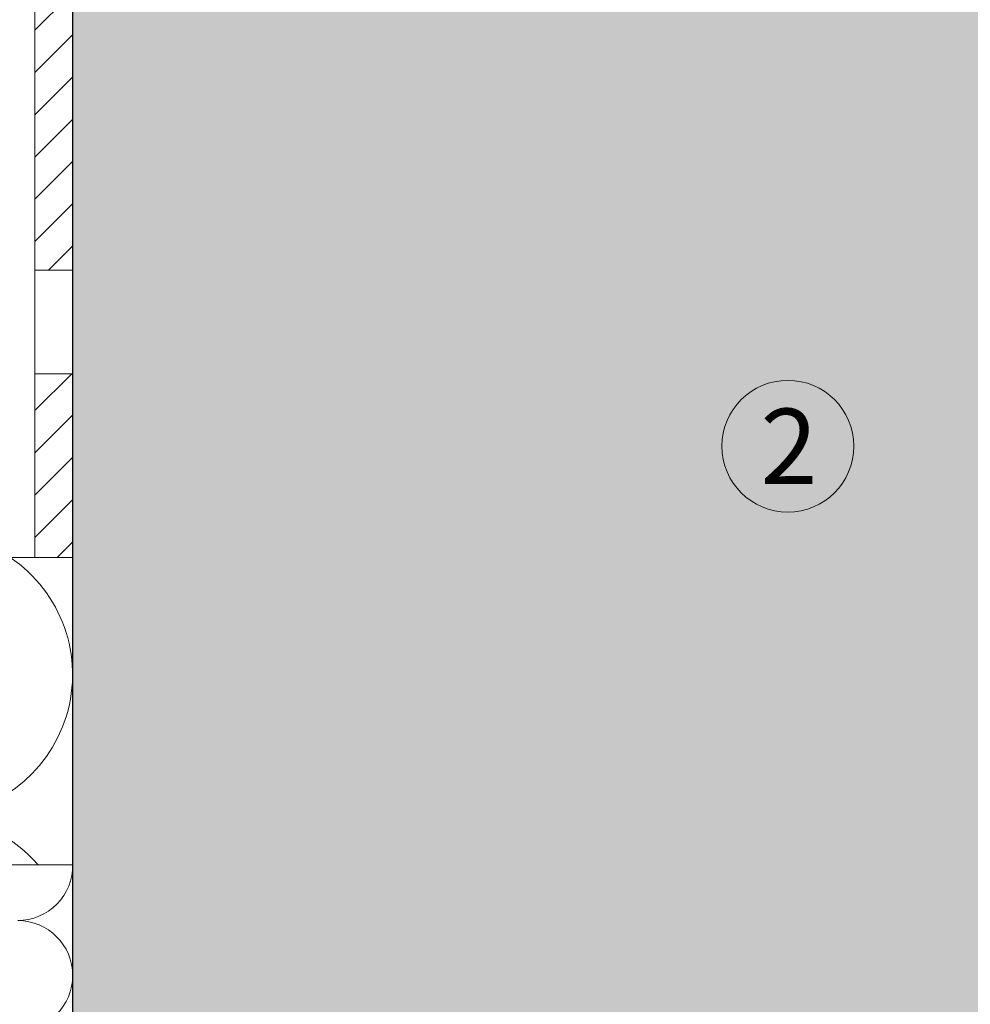
# Model space of a CAD drawing. Units: millimetres. Extents: x -2265 to 1642, y 1000 to 3658.
# Drawn here: x -1072 to -971, y 1720 to 1825 of the extents above; entities that cross this region are included whole.
import ezdxf

# ---------------------------------------------------------------- set-up
doc = ezdxf.new("R2010")
doc.units = ezdxf.units.MM
doc.layers.add('70%', color=7, linetype='Continuous', transparency=0.7)
doc.layers.add('90%', color=7, linetype='Continuous', transparency=0.9)
for name, color, linetype, lineweight in [('Bemaßung', 250, 'Continuous', 13), ('Breite Volllinie', 7, 'Continuous', 30), ('Schmale Volllinie', 7, 'Continuous', 13), ('Schmale Volllinie_Grau', 252, 'Continuous', 13), ('Text', 7, 'Continuous', 13)]:
    doc.layers.add(name, color=color, linetype=linetype, lineweight=lineweight)
doc.styles.get("Standard").update_dxf_attribs({"font": 'arial.ttf'})

# ---------------------------------------------------------------- blocks, each defined once
blk = doc.blocks.new('BB_FOX-HT_220_L_11_mit_Dübel Gleitpunkt')
at = {"layer": '70%', "transparency": 33554687}
h = blk.add_hatch(dxfattribs=at)
h.set_pattern_fill('LINE', color=256, angle=45)
h.set_pattern_definition([(45, (-6275.113, -2932.2986), (-2.245064, 2.245064), [])])
h.paths.add_polyline_path([(5.76, -19.5), (9.76, -19.5), (9.76, 0), (5.76, 0)])
h.paths.add_polyline_path([(5.76, -150), (9.76, -150), (9.76, -130.5), (5.76, -130.5)])
h.paths.add_polyline_path([(6.04, -68.64), (6.34, -69.5), (9.76, -69.5), (9.76, -30.5), (5.76, -30.5), (5.76, -66.17), (5.96, -66.36)])
h.paths.add_polyline_path([(6.34, -80.5), (6.04, -81.36), (5.96, -83.64), (5.76, -83.83), (5.76, -119.5), (9.76, -119.5), (9.76, -80.5)])
at = {"layer": 'Schmale Volllinie'}
for p, q in [((9.76, 0), (0, 0)), ((5.76, -66.17), (5.76, 0)), ((9.76, 0), (9.76, -70.1)), ((5.76, -19.5), (9.76, -19.5)), ((5.76, -30.5), (9.76, -30.5)), ((6.34, -69.5), (9.76, -69.5)), ((6.34, -80.5), (9.76, -80.5)), ((9.76, -80.07), (9.76, -80.5)), ((9.76, -80.5), (9.76, -150)), ((5.76, -150), (5.76, -83.83)), ((5.76, -119.5), (9.76, -119.5)), ((5.76, -130.5), (9.76, -130.5)), ((9.76, -150), (0, -150))]:
    blk.add_line(p, q, dxfattribs=at)
for points in [[(-1.97, -26.5), (-10.67, -26.5, -0.414214), (-10.97, -26.2), (-10.97, -23.16)], [(-10.97, -126.84), (-10.97, -123.8, -0.414214), (-10.67, -123.5), (-1.97, -123.5)]]:
    blk.add_lwpolyline(points, format="xyb", dxfattribs=at)
for points in [[(1.03, -67.42), (1.03, -29.5)], [(1.03, -120.5), (1.03, -82.58)]]:
    blk.add_lwpolyline(points, dxfattribs=at)
for centre, start, end in [((-1.97, -29.5), 0, 90), ((-1.97, -120.5), 270, 0)]:
    blk.add_arc(centre, 3, start, end, dxfattribs=at)
at = {"layer": 'Schmale Volllinie_Grau'}
for p, q in [((-10.85, -23.16), (-10.85, -26.44)), ((-9.82, -23.16), (-9.82, -26.5)), ((-9.26, -23.16), (-9.26, -26.5)), ((-8.71, -23.16), (-8.71, -26.5)), ((-8.38, -23.16), (-8.38, -26.5)), ((-7.88, -23.16), (-7.88, -26.5)), ((-7.35, -23.16), (-7.35, -26.5)), ((-6.89, -23.16), (-6.89, -26.5)), ((-6.3, -23.16), (-6.3, -26.5)), ((-5.71, -23.16), (-5.71, -26.51)), ((-5.4, -23.16), (-5.4, -26.5)), ((-4.9, -23.16), (-4.9, -26.5)), ((-4.85, -23.16), (-4.85, -26.5)), ((-4.35, -23.16), (-4.35, -26.5)), ((-3.86, -23.16), (-3.86, -26.5)), ((-3.27, -23.16), (-3.27, -26.5)), ((-10.85, -126.84), (-10.85, -123.56)), ((-9.82, -126.84), (-9.82, -123.5)), ((-9.26, -126.84), (-9.26, -123.5)), ((-8.71, -126.84), (-8.71, -123.5)), ((-8.38, -126.84), (-8.38, -123.5)), ((-7.88, -126.84), (-7.88, -123.5)), ((-7.35, -126.84), (-7.35, -123.5)), ((-6.89, -126.84), (-6.89, -123.5)), ((-6.3, -126.84), (-6.3, -123.5)), ((-5.71, -126.84), (-5.71, -123.49)), ((-5.4, -126.84), (-5.4, -123.5)), ((-4.9, -126.84), (-4.9, -123.5)), ((-4.85, -126.84), (-4.85, -123.5)), ((-4.35, -126.84), (-4.35, -123.5)), ((-3.86, -126.84), (-3.86, -123.5)), ((-3.27, -126.84), (-3.27, -123.5)), ((-2.78, -126.84), (-2.78, -123.5))]:
    blk.add_line(p, q, dxfattribs=at)
blk = doc.blocks.new('FOX-VT 220 L11_Ansicht Gleitpunkt')
at = {"layer": 'Bemaßung'}
blk.add_blockref('BB_FOX-HT_220_L_11_mit_Dübel Gleitpunkt', (-464.28, 3264.95), dxfattribs=at)
blk = doc.blocks.new('Jalousie_2')
at = {"layer": 'Schmale Volllinie_Grau'}
for p in [(-0.03, 0), (34.95, -217.5)]:
    blk.add_line(p, (34.95, 0), dxfattribs=at)
for centre, end in [((29.12, -0.1), 1.0286), ((29.12, -11.76), 90)]:
    blk.add_arc(centre, 5.83, 270, end, dxfattribs=at)

msp = doc.modelspace()

# ---------------------------------------------------------------- hatches: boundary and pattern name
at = {"layer": '90%'}
h = msp.add_hatch(color=256, dxfattribs=at)
h.dxf.hatch_style = 1
h.paths.add_polyline_path([(-1066.37, 1563.27), (-941.37, 1563.27), (-941.37, 2026), (-1066.37, 2026)])

# ---------------------------------------------------------------- linework, layer by layer
at = {"layer": 'Breite Volllinie'}
msp.add_line((-1066.37, 2026), (-1066.37, 1563.27), dxfattribs=at)
at = {"layer": 'Schmale Volllinie'}
msp.add_circle((-990.41, 1779.24), 7, dxfattribs=at)
at = {"layer": 'Schmale Volllinie_Grau'}
msp.add_line((-1066.37, 1734.8), (-1246.37, 1734.8), dxfattribs=at)
for centre, start, end in [((-1081.37, 1754.98), 270, 56.1092), ((-1081.37, 1724.98), 40.8799, 90)]:
    msp.add_arc(centre, 15, start, end, dxfattribs=at)

# ---------------------------------------------------------------- block references
msp.add_blockref('FOX-VT 220 L11_Ansicht Gleitpunkt', (-611.85, -1347.52))
msp.add_blockref('Jalousie_2', (-1101.31, 1734.79), dxfattribs=at)

# ---------------------------------------------------------------- texts
at = {"layer": 'Text'}
msp.add_text('2', height=8, dxfattribs=at).set_placement((-993.32, 1775.23))

doc.saveas('drawing.dxf')
